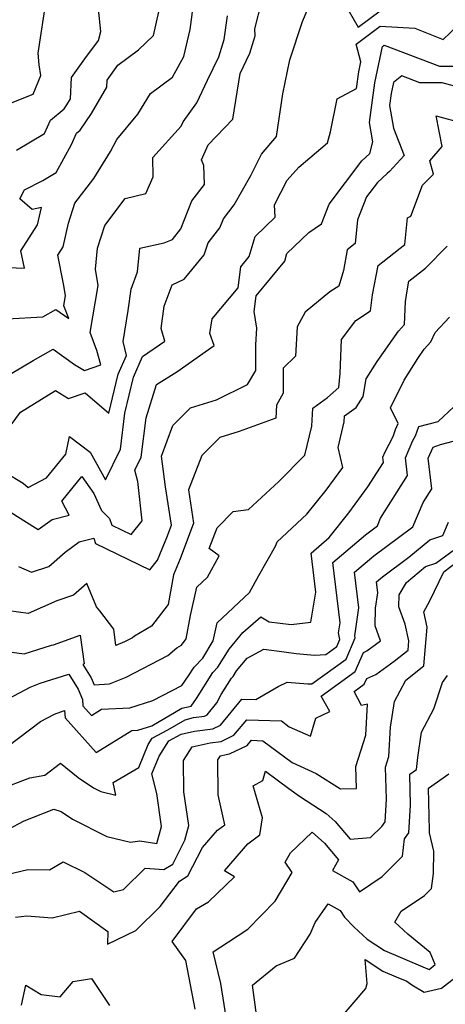
# Model space of a CAD drawing. Extents: x 1802554 to 1810756, y 2830221 to 2835222.
# Drawn here: x 1803682 to 1803770, y 2831530 to 2831735 of the extents above; entities that cross this region are included whole.
import ezdxf

# ---------------------------------------------------------------- set-up
doc = ezdxf.new("R2010")
doc.units = 0

msp = doc.modelspace()

# ---------------------------------------------------------------- linework, layer by layer
at = {"layer": 'Unknown_Line_Type', "color": 0}
for points in [[(1803681.13, 2831708.31, 2102), (1803687, 2831711.77, 2102), (1803688.25, 2831714.52, 2102), (1803691.09, 2831716.9, 2102), (1803691.63, 2831717.71, 2102), (1803692.38, 2831718.99, 2102), (1803692.6, 2831723.41, 2102), (1803695.35, 2831727.32, 2102), (1803698.24, 2831731.11, 2102), (1803698.72, 2831733.02, 2102), (1803697.71, 2831742.37, 2102)], [(1803679.18, 2831717.79, 2104), (1803684.59, 2831719.96, 2104), (1803686.21, 2831723.84, 2104), (1803685.85, 2831726.05, 2104), (1803685.62, 2831728.49, 2104), (1803687.41, 2831739.95, 2104)], [(1803677.25, 2831647.42, 2094), (1803682, 2831653.69, 2094), (1803689.27, 2831658.21, 2094), (1803692, 2831656.56, 2094), (1803695.48, 2831657.74, 2094), (1803700.41, 2831653.52, 2094), (1803702.32, 2831661.61, 2094), (1803704.03, 2831665.49, 2094), (1803703.36, 2831668.42, 2094), (1803704.44, 2831674.87, 2094), (1803705.01, 2831679.34, 2094), (1803706.37, 2831682.95, 2094), (1803706.85, 2831687.85, 2094), (1803711.93, 2831688.97, 2094), (1803713.64, 2831689.66, 2094), (1803715.36, 2831691.92, 2094), (1803717.7, 2831697.75, 2094), (1803720.32, 2831701.15, 2094), (1803720.19, 2831705.06, 2094), (1803719.71, 2831706.26, 2094), (1803721.04, 2831709.37, 2094), (1803726.23, 2831714.75, 2094), (1803727.71, 2831724.25, 2094), (1803729.77, 2831728.51, 2094), (1803730.88, 2831732.08, 2094), (1803730.83, 2831733.54, 2094), (1803732.25, 2831739.25, 2094)], [(1803679.19, 2831673.14, 2098), (1803686.64, 2831673.59, 2098), (1803689.35, 2831675.13, 2098), (1803692.01, 2831673.23, 2098), (1803691, 2831675.88, 2098), (1803691.37, 2831677.99, 2098), (1803690.94, 2831680.45, 2098), (1803689.74, 2831686.39, 2098), (1803690.89, 2831688.18, 2098), (1803692, 2831693.09, 2098), (1803693.31, 2831697.27, 2098), (1803697.22, 2831702.39, 2098), (1803700.75, 2831708.04, 2098), (1803702.02, 2831710.5, 2098), (1803706.41, 2831715.78, 2098), (1803709.07, 2831720.07, 2098), (1803713.64, 2831723.52, 2098), (1803715.99, 2831727.78, 2098), (1803717.32, 2831733.43, 2098), (1803718.12, 2831739.18, 2098)], [(1803749.18, 2831739.32, 2092), (1803752.29, 2831733.88, 2092), (1803756.89, 2831737.34, 2092)], [(1803676.03, 2831659.43, 2096), (1803684.6, 2831664.45, 2096), (1803688.79, 2831666.84, 2096), (1803693.24, 2831663.67, 2096), (1803695.3, 2831662.42, 2096), (1803698.73, 2831663.59, 2096), (1803697.91, 2831666.56, 2096), (1803696.48, 2831670.34, 2096), (1803698.17, 2831680.1, 2096), (1803697.57, 2831683.51, 2096), (1803698.03, 2831687.9, 2096), (1803699.51, 2831692.61, 2096), (1803703.79, 2831698.21, 2096), (1803708.08, 2831699.27, 2096), (1803709.63, 2831702.72, 2096), (1803709.55, 2831706.77, 2096), (1803715.47, 2831713.28, 2096), (1803715.85, 2831714.17, 2096), (1803718.68, 2831718.14, 2096), (1803720.96, 2831722.88, 2096), (1803723.3, 2831727.74, 2096), (1803724.42, 2831731.35, 2096), (1803725.11, 2831736.24, 2096)], [(1803677.6, 2831683.89, 2100), (1803682.8, 2831683.7, 2100), (1803682.06, 2831687.33, 2100), (1803685.53, 2831692.75, 2100), (1803686.34, 2831696.35, 2100), (1803684.38, 2831695.92, 2100), (1803681.86, 2831698.18, 2100), (1803682.84, 2831700.05, 2100), (1803686.64, 2831701.97, 2100), (1803689.4, 2831703.6, 2100), (1803692.6, 2831709.48, 2100), (1803693.67, 2831711.82, 2100), (1803694.42, 2831712.46, 2100), (1803696.76, 2831715.92, 2100), (1803699.95, 2831721.38, 2100), (1803700.02, 2831722.84, 2100), (1803702.23, 2831725.98, 2100), (1803706.59, 2831729.2, 2100), (1803709.66, 2831732.17, 2100), (1803710.81, 2831737.07, 2100)], [(1803678.82, 2831641.13, 2092), (1803682.56, 2831638.91, 2092), (1803683.54, 2831638.03, 2092), (1803687.38, 2831640, 2092), (1803691.39, 2831644.98, 2092), (1803692.17, 2831648.62, 2092), (1803696.48, 2831645.36, 2092), (1803699.69, 2831639.65, 2092), (1803702.79, 2831645.97, 2092), (1803703.73, 2831653.48, 2092), (1803705.51, 2831661.03, 2092), (1803707.39, 2831665.28, 2092), (1803712.06, 2831668.51, 2092), (1803711.31, 2831671.16, 2092), (1803711.9, 2831675.77, 2092), (1803713.59, 2831680.26, 2092), (1803716.07, 2831681.44, 2092), (1803720.23, 2831686.46, 2092), (1803721.1, 2831688.96, 2092), (1803723.5, 2831692.1, 2092), (1803724.25, 2831693.95, 2092), (1803726.52, 2831696.89, 2092), (1803729.93, 2831703.02, 2092), (1803732.17, 2831707.44, 2092), (1803735.29, 2831711.13, 2092), (1803736.62, 2831720.01, 2092), (1803738.07, 2831727.1, 2092), (1803740.74, 2831735.06, 2092), (1803741.73, 2831737.35, 2092)], [(1803677.96, 2831634.15, 2090), (1803682.7, 2831631.17, 2090), (1803685.68, 2831629.24, 2090), (1803688.54, 2831631.37, 2090), (1803692.13, 2831632.27, 2090), (1803690.6, 2831635.14, 2090), (1803694.78, 2831640.3, 2090), (1803697.28, 2831636.78, 2090), (1803698.86, 2831633.23, 2090), (1803700.52, 2831631.54, 2090), (1803700.99, 2831630.2, 2090), (1803705.06, 2831628.21, 2090), (1803707.3, 2831631.06, 2090), (1803706.4, 2831639.28, 2090), (1803705.77, 2831641.62, 2090), (1803707.1, 2831644.34, 2090), (1803708.13, 2831652.56, 2090), (1803710.33, 2831659.46, 2090), (1803714.53, 2831662.09, 2090), (1803722.29, 2831667.63, 2090), (1803721.45, 2831670.08, 2090), (1803721.93, 2831673.13, 2090), (1803727.33, 2831679.61, 2090), (1803727.86, 2831683.97, 2090), (1803729.64, 2831686.15, 2090), (1803730.84, 2831690.29, 2090), (1803735.03, 2831694.3, 2090), (1803734.86, 2831696.91, 2090), (1803737.55, 2831702.06, 2090), (1803739.98, 2831704.74, 2090), (1803745.92, 2831709.83, 2090), (1803746.53, 2831712.14, 2090), (1803747.94, 2831718.96, 2090), (1803752, 2831721.12, 2090), (1803752.46, 2831724.57, 2090), (1803752.9, 2831726.72, 2090), (1803751.91, 2831730.35, 2090), (1803756.89, 2831734.09, 2090), (1803764.13, 2831733.73, 2090), (1803770.04, 2831731.31, 2090), (1803772.95, 2831734.1, 2090)], [(1803681.53, 2831621.55, 2088), (1803684.24, 2831620.36, 2088), (1803687.87, 2831621.58, 2088), (1803691.31, 2831624.54, 2088), (1803694.19, 2831626.69, 2088), (1803697.25, 2831627.45, 2088), (1803697.62, 2831626.37, 2088), (1803708.89, 2831620.86, 2088), (1803710.51, 2831622.9, 2088), (1803712.48, 2831627.62, 2088), (1803713.44, 2831630.16, 2088), (1803712.2, 2831638.17, 2088), (1803711.33, 2831644.52, 2088), (1803713.69, 2831650.91, 2088), (1803717.38, 2831654.6, 2088), (1803722.82, 2831656.27, 2088), (1803729.3, 2831659.46, 2088), (1803730.98, 2831662.42, 2088), (1803730.97, 2831667.74, 2088), (1803731.19, 2831671.22, 2088), (1803730.69, 2831674.65, 2088), (1803731.1, 2831677.92, 2088), (1803737.02, 2831685.19, 2088), (1803737.47, 2831686.76, 2088), (1803742.08, 2831691.16, 2088), (1803744.69, 2831692.95, 2088), (1803746.27, 2831697.06, 2088), (1803753.09, 2831706.03, 2088), (1803754.74, 2831707.58, 2088), (1803755.41, 2831710.04, 2088), (1803754.71, 2831714.03, 2088), (1803755.82, 2831722.33, 2088), (1803757.39, 2831729.91, 2088), (1803757.71, 2831730.15, 2088), (1803769.27, 2831725.78, 2088), (1803773.11, 2831725.8, 2088)], [(1803774.98, 2831720.93, 2086), (1803769.82, 2831722.34, 2086), (1803765.19, 2831722.31, 2086), (1803761.41, 2831723.74, 2086), (1803759.66, 2831722.38, 2086), (1803759.19, 2831720.09, 2086), (1803758.85, 2831717.57, 2086), (1803759.67, 2831712.87, 2086), (1803761.93, 2831707.18, 2086), (1803758.88, 2831703.86, 2086), (1803758.39, 2831703.46, 2086), (1803756.34, 2831701.54, 2086), (1803754.06, 2831698.55, 2086), (1803752.21, 2831693.74, 2086), (1803751.72, 2831688.86, 2086), (1803750.03, 2831687.56, 2086), (1803749.24, 2831683.25, 2086), (1803748.3, 2831679.97, 2086), (1803746.42, 2831678.75, 2086), (1803741.3, 2831674.56, 2086), (1803739.6, 2831671.49, 2086), (1803739.26, 2831665.38, 2086), (1803736.72, 2831662.87, 2086), (1803736.73, 2831657.69, 2086), (1803735.29, 2831655.14, 2086), (1803735.16, 2831652.47, 2086), (1803727.51, 2831649.69, 2086), (1803723.49, 2831648.45, 2086), (1803720.93, 2831645.89, 2086), (1803719.75, 2831644.68, 2086), (1803716.95, 2831637.54, 2086), (1803718.04, 2831630.56, 2086), (1803715.24, 2831623.14, 2086), (1803713.84, 2831619.8, 2086), (1803712.71, 2831613.63, 2086), (1803709.28, 2831609.15, 2086), (1803705.71, 2831607.04, 2086), (1803705.34, 2831606.73, 2086), (1803703.63, 2831605.84, 2086), (1803701.82, 2831605.11, 2086), (1803701.42, 2831608.53, 2086), (1803698.48, 2831612.31, 2086), (1803697.81, 2831613.17, 2086), (1803695.77, 2831618, 2086), (1803692.99, 2831615.62, 2086), (1803689.52, 2831614.44, 2086), (1803683.56, 2831611.78, 2086), (1803677.46, 2831612.62, 2086)], [(1803677.14, 2831604.16, 2084), (1803682.76, 2831603.39, 2084), (1803688.4, 2831605.19, 2084), (1803688.88, 2831605.27, 2084), (1803694.43, 2831607.26, 2084), (1803695.24, 2831601.32, 2084), (1803694.96, 2831601.13, 2084), (1803696.7, 2831598.37, 2084), (1803697.29, 2831596.93, 2084), (1803700.51, 2831597.1, 2084), (1803703.97, 2831598.51, 2084), (1803712.65, 2831603, 2084), (1803714.53, 2831604.61, 2084), (1803715.54, 2831605.21, 2084), (1803716.51, 2831606.48, 2084), (1803717.4, 2831611.33, 2084), (1803718.73, 2831617.23, 2084), (1803720.94, 2831619.31, 2084), (1803723.38, 2831623.76, 2084), (1803721.3, 2831625.32, 2084), (1803722.94, 2831629.64, 2084), (1803726.26, 2831633.02, 2084), (1803729.46, 2831633.43, 2084), (1803735.78, 2831639.26, 2084), (1803741.23, 2831644.73, 2084), (1803742.68, 2831650.79, 2084), (1803742.9, 2831654.52, 2084), (1803745.94, 2831656.76, 2084), (1803748.33, 2831658.85, 2084), (1803748.6, 2831661.76, 2084), (1803748.87, 2831668.84, 2084), (1803751.85, 2831672.84, 2084), (1803754.86, 2831674.84, 2084), (1803755.34, 2831678.16, 2084), (1803756.46, 2831684.29, 2084), (1803762.05, 2831688.63, 2084), (1803762.62, 2831694.16, 2084), (1803763.3, 2831694.56, 2084), (1803765.71, 2831701.03, 2084), (1803768.03, 2831703.3, 2084), (1803767.27, 2831706.09, 2084), (1803769.81, 2831709.08, 2084), (1803768.57, 2831715.42, 2084), (1803774.21, 2831713.88, 2084)], [(1803679.57, 2831594.08, 2082), (1803683.99, 2831596.42, 2082), (1803686.06, 2831597.23, 2082), (1803692.03, 2831599.14, 2082), (1803693.98, 2831596.04, 2082), (1803694.86, 2831593.89, 2082), (1803694.98, 2831592.56, 2082), (1803696.79, 2831590.55, 2082), (1803698.88, 2831591.82, 2082), (1803704.77, 2831592.13, 2082), (1803709.54, 2831593.66, 2082), (1803715.59, 2831596.76, 2082), (1803717.01, 2831598.76, 2082), (1803718.18, 2831600.62, 2082), (1803719.93, 2831602.5, 2082), (1803722.14, 2831606.08, 2082), (1803722.98, 2831609.84, 2082), (1803729.7, 2831616.16, 2082), (1803731.66, 2831619.72, 2082), (1803735.08, 2831625.82, 2082), (1803735.48, 2831626.72, 2082), (1803741.62, 2831632.44, 2082), (1803745.65, 2831637.43, 2082), (1803749.12, 2831642.18, 2082), (1803748.13, 2831646.36, 2082), (1803749.4, 2831651.68, 2082), (1803749.47, 2831652.92, 2082), (1803751.89, 2831654.69, 2082), (1803753.39, 2831656.94, 2082), (1803754.01, 2831660.67, 2082), (1803756.29, 2831664.25, 2082), (1803760.73, 2831670.61, 2082), (1803761.95, 2831671.97, 2082), (1803762.22, 2831676.79, 2082), (1803762.59, 2831679.37, 2082), (1803762.89, 2831681.03, 2082), (1803766.38, 2831683.74, 2082), (1803770.89, 2831688.31, 2082)], [(1803679.29, 2831584.1, 2080), (1803686.12, 2831589.25, 2080), (1803689.06, 2831590.8, 2080), (1803691.12, 2831591.6, 2080), (1803691.26, 2831590.03, 2080), (1803697.71, 2831582.85, 2080), (1803705.16, 2831587.39, 2080), (1803706.4, 2831587.45, 2080), (1803709.33, 2831588.39, 2080), (1803715.59, 2831592.03, 2080), (1803717.53, 2831592.49, 2080), (1803718.63, 2831594.06, 2080), (1803722.06, 2831599.47, 2080), (1803723.1, 2831600.59, 2080), (1803725.43, 2831604.37, 2080), (1803728.32, 2831607.78, 2080), (1803732.06, 2831611.06, 2080), (1803733.8, 2831610.05, 2080), (1803738.34, 2831609.47, 2080), (1803742.47, 2831610, 2080), (1803743.47, 2831616.25, 2080), (1803742.5, 2831624.37, 2080), (1803746.26, 2831627.58, 2080), (1803750.41, 2831632.71, 2080), (1803754.37, 2831638.14, 2080), (1803757.59, 2831643.23, 2080), (1803757.46, 2831644.36, 2080), (1803757.92, 2831645.42, 2080), (1803759.6, 2831648.65, 2080), (1803760.12, 2831650.09, 2080), (1803760.65, 2831651.32, 2080), (1803759.06, 2831654.58, 2080), (1803761.9, 2831660.41, 2080), (1803764.75, 2831664.88, 2080), (1803766.1, 2831666.81, 2080), (1803767.47, 2831668.35, 2080), (1803768.35, 2831670.34, 2080), (1803771.37, 2831673.47, 2080)], [(1803677.66, 2831575.17, 2078), (1803683.94, 2831577.54, 2078), (1803687.04, 2831578.1, 2078), (1803690.33, 2831580.63, 2078), (1803693.99, 2831577.63, 2078), (1803697.16, 2831575.47, 2078), (1803698.71, 2831574.69, 2078), (1803701.85, 2831573.96, 2078), (1803701.26, 2831576.56, 2078), (1803706.61, 2831579.68, 2078), (1803708.54, 2831584.46, 2078), (1803709.39, 2831585.8, 2078), (1803712.66, 2831587.57, 2078), (1803716.26, 2831589.65, 2078), (1803718.03, 2831590.08, 2078), (1803720.31, 2831590.38, 2078), (1803720.83, 2831590.63, 2078), (1803722.91, 2831593.14, 2078), (1803723.75, 2831594.87, 2078), (1803725.94, 2831598.33, 2078), (1803726.26, 2831598.68, 2078), (1803726.99, 2831599.85, 2078), (1803729.23, 2831602.49, 2078), (1803732.65, 2831604.34, 2078), (1803736.94, 2831603.81, 2078), (1803739.42, 2831603.42, 2078), (1803743.21, 2831603.08, 2078), (1803745.58, 2831603.24, 2078), (1803747.91, 2831604.92, 2078), (1803748.52, 2831606.36, 2078), (1803748.23, 2831607.74, 2078), (1803748.55, 2831609.85, 2078), (1803747.04, 2831622.37, 2078), (1803753.82, 2831628.15, 2078), (1803756.33, 2831630.02, 2078), (1803757.01, 2831631.6, 2078), (1803762.62, 2831640.49, 2078), (1803762.19, 2831644.23, 2078), (1803763.72, 2831647.78, 2078), (1803764.24, 2831648.78, 2078), (1803764.95, 2831650.71, 2078), (1803768.99, 2831651.77, 2078), (1803772.26, 2831654.85, 2078)], [(1803679.31, 2831566.8, 2076), (1803682.72, 2831568.55, 2076), (1803688.94, 2831571.02, 2076), (1803690.46, 2831570.5, 2076), (1803692.78, 2831568.92, 2076), (1803699.95, 2831565.33, 2076), (1803704.89, 2831564.17, 2076), (1803706.81, 2831564.43, 2076), (1803710.39, 2831563.85, 2076), (1803711.38, 2831567.41, 2076), (1803710.38, 2831574.31, 2076), (1803709.37, 2831578.38, 2076), (1803710.87, 2831582.08, 2076), (1803712.88, 2831585.25, 2076), (1803715.44, 2831586.63, 2076), (1803718.24, 2831587.26, 2076), (1803722.04, 2831587.75, 2076), (1803723.63, 2831588.52, 2076), (1803728.1, 2831593.94, 2076), (1803730.98, 2831593.84, 2076), (1803735.69, 2831596.58, 2076), (1803737.52, 2831597.49, 2076), (1803741.87, 2831597.1, 2076), (1803742.67, 2831597.15, 2076), (1803749.81, 2831602.29, 2076), (1803751.69, 2831606.71, 2076), (1803751.6, 2831607.12, 2076), (1803752.48, 2831612.95, 2076), (1803751.59, 2831620.36, 2076), (1803755.6, 2831623.78, 2076), (1803763.68, 2831629.81, 2076), (1803765.87, 2831634.9, 2076), (1803767.66, 2831637.74, 2076), (1803766.93, 2831644.1, 2076), (1803767.92, 2831646.41, 2076), (1803769.46, 2831646.96, 2076), (1803773.44, 2831647.99, 2076)], [(1803677.3, 2831557.02, 2074), (1803683.53, 2831558.44, 2074), (1803687.99, 2831558.41, 2074), (1803690.88, 2831560.07, 2074), (1803695.4, 2831557.79, 2074), (1803701.45, 2831553.77, 2074), (1803703.4, 2831554.31, 2074), (1803707.95, 2831558.73, 2074), (1803711.85, 2831558.45, 2074), (1803713.68, 2831559.58, 2074), (1803716.21, 2831564.57, 2074), (1803717.06, 2831567.6, 2074), (1803716.03, 2831574.64, 2074), (1803715.92, 2831581.13, 2074), (1803717.71, 2831583.98, 2074), (1803721.52, 2831584.84, 2074), (1803723.76, 2831585.13, 2074), (1803726.43, 2831586.42, 2074), (1803729.1, 2831589.65, 2074), (1803736.33, 2831589.39, 2074), (1803737.94, 2831588.19, 2074), (1803742.36, 2831586.21, 2074), (1803743.52, 2831589.94, 2074), (1803746.39, 2831591.35, 2074), (1803744.63, 2831594.57, 2074), (1803751.71, 2831599.66, 2074), (1803753.41, 2831603.68, 2074), (1803754.12, 2831604, 2074), (1803756.99, 2831606.07, 2074), (1803755.89, 2831609.17, 2074), (1803755.93, 2831612.85, 2074), (1803756.41, 2831616.06, 2074), (1803756.13, 2831618.36, 2074), (1803757.38, 2831619.42, 2074), (1803762.86, 2831623.51, 2074), (1803767.24, 2831627.13, 2074), (1803769.99, 2831628.03, 2074), (1803771.14, 2831630.77, 2074)], [(1803680.9, 2831548.52, 2072), (1803683.27, 2831548.78, 2072), (1803688.59, 2831548.4, 2072), (1803694.28, 2831549.76, 2072), (1803700.14, 2831545.53, 2072), (1803700.12, 2831542.88, 2072), (1803705.98, 2831545.76, 2072), (1803711.1, 2831550.75, 2072), (1803715.12, 2831556.04, 2072), (1803716.87, 2831557.13, 2072), (1803719.86, 2831563, 2072), (1803723, 2831566.61, 2072), (1803724.55, 2831567.77, 2072), (1803723.19, 2831574.03, 2072), (1803723.06, 2831581.27, 2072), (1803723.61, 2831582.15, 2072), (1803724.8, 2831582.42, 2072), (1803725.49, 2831582.51, 2072), (1803729.23, 2831584.31, 2072), (1803730.09, 2831585.36, 2072), (1803732.44, 2831585.27, 2072), (1803738.6, 2831580.7, 2072), (1803743.59, 2831578.47, 2072), (1803748.62, 2831575.27, 2072), (1803751.98, 2831575.29, 2072), (1803751.86, 2831579.88, 2072), (1803753.89, 2831586.4, 2072), (1803754.26, 2831592.86, 2072), (1803753.04, 2831592.62, 2072), (1803751.46, 2831595.49, 2072), (1803753.6, 2831597.03, 2072), (1803754.12, 2831598.25, 2072), (1803756.03, 2831599.1, 2072), (1803759.81, 2831601.83, 2072), (1803762.71, 2831604.13, 2072), (1803762.86, 2831606.06, 2072), (1803762.09, 2831609.56, 2072), (1803760.83, 2831613.13, 2072), (1803760.85, 2831615.68, 2072), (1803762.36, 2831618.24, 2072), (1803766.36, 2831621.54, 2072), (1803768.54, 2831622.26, 2072), (1803772.39, 2831625.12, 2072)], [(1803718.37, 2831529.34, 2070), (1803716.44, 2831539.47, 2070), (1803713.59, 2831543.47, 2070), (1803718.65, 2831550.28, 2070), (1803721.16, 2831551.68, 2070), (1803726.53, 2831556.91, 2070), (1803724.49, 2831558.2, 2070), (1803729.36, 2831563.78, 2070), (1803731.86, 2831565.66, 2070), (1803732.41, 2831569.19, 2070), (1803730.44, 2831575.89, 2070), (1803732.44, 2831577, 2070), (1803733.03, 2831578.9, 2070), (1803737.85, 2831575.33, 2070), (1803740.1, 2831573.73, 2070), (1803745.66, 2831570.12, 2070), (1803747.54, 2831568.44, 2070), (1803750.64, 2831564.75, 2070), (1803754.92, 2831565.12, 2070), (1803757.24, 2831567.37, 2070), (1803757.95, 2831568.37, 2070), (1803758.22, 2831573.11, 2070), (1803758.05, 2831579.77, 2070), (1803758.72, 2831581.95, 2070), (1803759.08, 2831588.1, 2070), (1803759.86, 2831593.45, 2070), (1803762.23, 2831597.89, 2070), (1803766.02, 2831600.9, 2070), (1803766.68, 2831608.95, 2070), (1803765.98, 2831612.14, 2070), (1803767.29, 2831614.44, 2070), (1803770.18, 2831620.46, 2070), (1803773.12, 2831622.65, 2070)], [(1803725.08, 2831525.96, 2068), (1803723.69, 2831534.69, 2068), (1803722.12, 2831541.29, 2068), (1803725.33, 2831543.38, 2068), (1803729.31, 2831546.03, 2068), (1803735.02, 2831551.87, 2068), (1803738.6, 2831557.79, 2068), (1803737.14, 2831559.96, 2068), (1803738.21, 2831561.91, 2068), (1803742.71, 2831566.25, 2068), (1803745.34, 2831563.9, 2068), (1803748.24, 2831560.46, 2068), (1803746.95, 2831558.22, 2068), (1803751.19, 2831555.9, 2068), (1803752.58, 2831553.78, 2068), (1803757.33, 2831556.99, 2068), (1803761.53, 2831561.23, 2068), (1803762.01, 2831564.8, 2068), (1803762.91, 2831566.06, 2068), (1803763.24, 2831571.88, 2068), (1803763.1, 2831578.28, 2068), (1803764.49, 2831579.26, 2068), (1803764.73, 2831581.81, 2068), (1803765.5, 2831587.08, 2068), (1803768.07, 2831591.91, 2068), (1803769.86, 2831597.37, 2068), (1803770.91, 2831598.88, 2068)], [(1803731.45, 2831526.14, 2066), (1803730.3, 2831534.32, 2066), (1803735.22, 2831538.38, 2066), (1803739.04, 2831539.98, 2066), (1803742.3, 2831544.96, 2066), (1803743.38, 2831547.41, 2066), (1803746.05, 2831551.29, 2066), (1803748.56, 2831549.92, 2066), (1803749.48, 2831548.51, 2066), (1803751.47, 2831546.42, 2066), (1803754.19, 2831543.96, 2066), (1803757.8, 2831541.58, 2066), (1803765.79, 2831538.16, 2066), (1803767.15, 2831537.63, 2066), (1803768.35, 2831538.68, 2066), (1803767.32, 2831541.19, 2066), (1803762.7, 2831544.99, 2066), (1803759.93, 2831547.51, 2066), (1803761.3, 2831549.75, 2066), (1803766.17, 2831553.05, 2066), (1803767.57, 2831554.46, 2066), (1803767.99, 2831557.64, 2066), (1803768.07, 2831562.26, 2066), (1803767.17, 2831566.05, 2066), (1803767.2, 2831566.63, 2066), (1803767.01, 2831575.4, 2066), (1803771.18, 2831578.34, 2066)], [(1803748.67, 2831527.5, 2064), (1803753.94, 2831533.68, 2064), (1803754.2, 2831534.69, 2064), (1803753.79, 2831539.67, 2064), (1803757.48, 2831537.25, 2064), (1803760.24, 2831536.06, 2064), (1803762.47, 2831535.19, 2064), (1803763.51, 2831534.45, 2064), (1803766.08, 2831532.89, 2064), (1803769.67, 2831533.72, 2064), (1803772.43, 2831535.87, 2064)], [(1803682.15, 2831530.2, 2070), (1803683.11, 2831534.34, 2070), (1803686.27, 2831532.38, 2070), (1803690.27, 2831531.94, 2070), (1803692.92, 2831535.13, 2070), (1803696.74, 2831535.75, 2070), (1803700.55, 2831530.15, 2070)]]:
    msp.add_polyline3d(points, dxfattribs=at)

doc.saveas('drawing.dxf')
